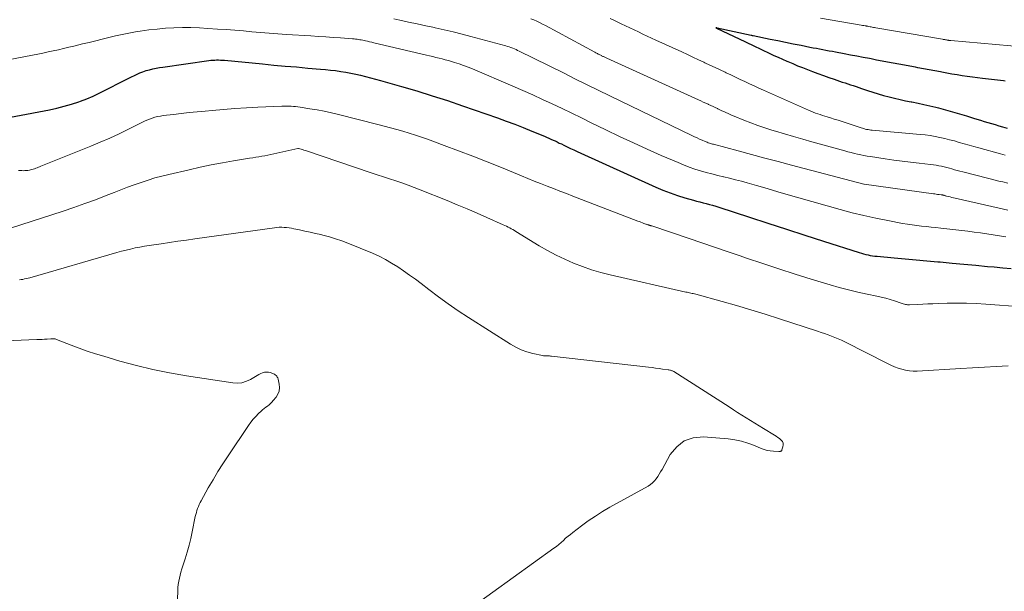
# Model space of a CAD drawing. Units: feet. Extents: x 2020000 to 2025000, y 504178 to 505000.
# Drawn here: x 2023829 to 2023953, y 504505 to 504577 of the extents above; entities that cross this region are included whole.
import ezdxf

# ---------------------------------------------------------------- set-up
doc = ezdxf.new("R2010")
doc.units = ezdxf.units.FT
doc.header["$LTSCALE"] = 100
doc.header["$MEASUREMENT"] = 0
doc.layers.add('CONTOUR INDEX', color=32, linetype='Continuous', lineweight=25)
doc.layers.add('CONTOUR INTERMEDIATE', color=40, linetype='Continuous', lineweight=15)

msp = doc.modelspace()

# ---------------------------------------------------------------- linework, layer by layer
at = {"layer": 'CONTOUR INDEX', "flags": 128}
for points, elevation in [([(2023952.69, 504569.29), (2023952.48, 504569.32), (2023949.86, 504569.61), (2023949.22, 504569.68), (2023948.57, 504569.76), (2023947.93, 504569.85), (2023947.29, 504569.95), (2023946.64, 504570.06), (2023946, 504570.16), (2023945.36, 504570.28), (2023944.73, 504570.4), (2023944.57, 504570.43), (2023943.86, 504570.57), (2023943.15, 504570.7), (2023942.43, 504570.84), (2023941.72, 504570.97), (2023941.4, 504571.03), (2023940.71, 504571.16), (2023940.01, 504571.29), (2023939.31, 504571.42), (2023938.61, 504571.55), (2023937.91, 504571.68), (2023937.22, 504571.81), (2023936.52, 504571.94), (2023935.82, 504572.07), (2023935.63, 504572.11), (2023934.83, 504572.26), (2023934.04, 504572.41), (2023933.25, 504572.56), (2023932.45, 504572.71), (2023931.36, 504572.92), (2023930.96, 504572.99), (2023930.55, 504573.07), (2023930.15, 504573.15), (2023929.75, 504573.22), (2023929.35, 504573.3), (2023928.94, 504573.37), (2023928.54, 504573.45), (2023928.14, 504573.53), (2023927.01, 504573.75), (2023926.04, 504573.95), (2023925.07, 504574.14), (2023924.1, 504574.34), (2023923.14, 504574.54), (2023920.99, 504574.98), (2023920.97, 504574.99), (2023920.95, 504574.99), (2023920.93, 504574.99), (2023920.91, 504575), (2023920.83, 504575.02), (2023920.81, 504575.02), (2023920.79, 504575.02), (2023920.77, 504575.03), (2023920.75, 504575.03), (2023916.47, 504575.96), (2023916.43, 504575.97), (2023916.28, 504576), (2023916.45, 504575.92), (2023919.93, 504574.26), (2023920.19, 504574.14), (2023920.45, 504574.01), (2023920.72, 504573.89), (2023920.98, 504573.76), (2023923.07, 504572.77), (2023923.61, 504572.52), (2023924.14, 504572.28), (2023924.67, 504572.04), (2023925.21, 504571.8), (2023925.35, 504571.74), (2023925.96, 504571.48), (2023926.58, 504571.22), (2023927.19, 504570.98), (2023927.81, 504570.74), (2023928.46, 504570.49), (2023929.14, 504570.24), (2023929.82, 504569.99), (2023930.5, 504569.75), (2023931.18, 504569.51), (2023931.86, 504569.28), (2023932.2, 504569.17), (2023932.55, 504569.05), (2023932.89, 504568.94), (2023933.24, 504568.82), (2023933.58, 504568.71), (2023933.93, 504568.59), (2023934.27, 504568.48), (2023934.62, 504568.36), (2023935.37, 504568.11), (2023936.04, 504567.89), (2023936.72, 504567.68), (2023937.4, 504567.48), (2023938.09, 504567.3), (2023938.78, 504567.13), (2023939.47, 504566.96), (2023940.17, 504566.82), (2023940.86, 504566.68), (2023940.97, 504566.66), (2023941.73, 504566.51), (2023942.47, 504566.35), (2023943.22, 504566.18), (2023943.96, 504565.99), (2023944.29, 504565.91), (2023945.18, 504565.67), (2023946.07, 504565.43), (2023946.96, 504565.17), (2023947.84, 504564.9), (2023948.7, 504564.64), (2023949.15, 504564.5), (2023949.61, 504564.36), (2023950.07, 504564.22), (2023950.52, 504564.09), (2023950.98, 504563.95), (2023951.43, 504563.81), (2023951.89, 504563.67), (2023952.35, 504563.53), (2023952.93, 504563.35)], 920), ([(2023823.97, 504564.06), (2023832.46, 504565.68), (2023833.4, 504565.89), (2023834.33, 504566.12), (2023835.25, 504566.39), (2023836.16, 504566.69), (2023836.36, 504566.76), (2023837.16, 504567.06), (2023837.95, 504567.39), (2023838.72, 504567.75), (2023839.48, 504568.14), (2023840.24, 504568.54), (2023841, 504568.94), (2023841.76, 504569.32), (2023842.53, 504569.7), (2023843.41, 504570.13), (2023843.81, 504570.31), (2023844.21, 504570.46), (2023844.62, 504570.6), (2023845.04, 504570.71), (2023845.46, 504570.81), (2023845.88, 504570.9), (2023846.31, 504570.98), (2023846.74, 504571.05), (2023852.52, 504571.88), (2023852.76, 504571.91), (2023853, 504571.93), (2023853.25, 504571.94), (2023853.49, 504571.95), (2023853.73, 504571.95), (2023853.98, 504571.94), (2023854.22, 504571.92), (2023854.46, 504571.9), (2023859.25, 504571.44), (2023860.68, 504571.31), (2023862.11, 504571.18), (2023863.54, 504571.06), (2023864.97, 504570.93), (2023866.55, 504570.8), (2023867.18, 504570.74), (2023867.82, 504570.68), (2023868.46, 504570.6), (2023869.1, 504570.51), (2023869.73, 504570.41), (2023870.36, 504570.29), (2023870.99, 504570.16), (2023871.61, 504570.02), (2023872.23, 504569.86), (2023872.85, 504569.7), (2023873.47, 504569.54), (2023874.09, 504569.37), (2023876.74, 504568.61), (2023878.68, 504568.05), (2023880.61, 504567.45), (2023882.53, 504566.83), (2023884.44, 504566.18), (2023888.83, 504564.65), (2023889.92, 504564.26), (2023891, 504563.86), (2023892.07, 504563.43), (2023893.14, 504563), (2023894.74, 504562.34), (2023895.01, 504562.23), (2023895.28, 504562.11), (2023895.54, 504561.99), (2023895.81, 504561.87), (2023896.07, 504561.75), (2023896.34, 504561.62), (2023896.6, 504561.49), (2023896.86, 504561.37), (2023897.16, 504561.22), (2023897.58, 504561.02), (2023897.99, 504560.82), (2023898.41, 504560.62), (2023898.83, 504560.43), (2023908.75, 504555.95), (2023909.64, 504555.57), (2023910.55, 504555.22), (2023911.47, 504554.9), (2023912.4, 504554.61), (2023913.47, 504554.3), (2023913.87, 504554.19), (2023914.27, 504554.08), (2023914.68, 504553.97), (2023915.08, 504553.87), (2023915.48, 504553.77), (2023915.88, 504553.66), (2023916.28, 504553.54), (2023916.68, 504553.41), (2023920.53, 504552.16), (2023922.85, 504551.4), (2023925.18, 504550.65), (2023927.5, 504549.9), (2023929.82, 504549.15), (2023934.34, 504547.7), (2023934.61, 504547.61), (2023934.89, 504547.54), (2023935.17, 504547.47), (2023935.45, 504547.41), (2023935.73, 504547.35), (2023936.01, 504547.31), (2023936.3, 504547.27), (2023936.58, 504547.24), (2023938.75, 504547.05), (2023940.12, 504546.93), (2023941.48, 504546.8), (2023942.85, 504546.68), (2023944.22, 504546.55), (2023944.52, 504546.52), (2023946.01, 504546.38), (2023947.5, 504546.25), (2023948.99, 504546.11), (2023950.48, 504545.97), (2023951.31, 504545.89), (2023952.38, 504545.79), (2023953.46, 504545.7)], 940)]:
    msp.add_lwpolyline(points, dxfattribs=dict(at, elevation=elevation))
at = {"layer": 'CONTOUR INTERMEDIATE', "flags": 128}
for points, elevation in [([(2023875.8, 504577.12), (2023876.54, 504576.96), (2023877.63, 504576.72), (2023878.71, 504576.48), (2023879.79, 504576.25), (2023880.88, 504576.02), (2023880.98, 504576), (2023882.11, 504575.75), (2023883.24, 504575.49), (2023884.37, 504575.2), (2023885.49, 504574.91), (2023889.87, 504573.72), (2023890.09, 504573.65), (2023890.31, 504573.58), (2023890.52, 504573.51), (2023890.74, 504573.43), (2023890.95, 504573.34), (2023891.16, 504573.25), (2023891.36, 504573.15), (2023891.57, 504573.05), (2023897.11, 504570.31), (2023898.56, 504569.59), (2023900.03, 504568.87), (2023901.49, 504568.16), (2023902.95, 504567.45), (2023913.29, 504562.44), (2023913.6, 504562.29), (2023913.93, 504562.14), (2023914.25, 504561.99), (2023914.57, 504561.85), (2023914.96, 504561.68), (2023915.09, 504561.63), (2023915.22, 504561.58), (2023915.35, 504561.53), (2023915.49, 504561.48), (2023915.62, 504561.44), (2023915.75, 504561.4), (2023915.89, 504561.36), (2023916.02, 504561.33), (2023919.1, 504560.5), (2023920.77, 504560.05), (2023922.45, 504559.6), (2023924.12, 504559.16), (2023925.8, 504558.71), (2023934.9, 504556.31), (2023934.94, 504556.3), (2023943.66, 504555.11), (2023943.84, 504555.08), (2023944.02, 504555.06), (2023944.2, 504555.03), (2023944.39, 504555.01), (2023944.64, 504554.98), (2023944.69, 504554.97), (2023944.75, 504554.96), (2023944.81, 504554.95), (2023944.86, 504554.94), (2023944.92, 504554.92), (2023944.97, 504554.91), (2023945.03, 504554.9), (2023945.08, 504554.88), (2023945.14, 504554.86), (2023945.2, 504554.85), (2023945.25, 504554.83), (2023945.31, 504554.82), (2023945.59, 504554.75), (2023945.79, 504554.7), (2023945.99, 504554.65), (2023946.19, 504554.6), (2023946.39, 504554.55), (2023951.94, 504553.3), (2023952.5, 504553.18), (2023953.05, 504553.06)], 932), ([(2023893, 504577.12), (2023893.38, 504576.98), (2023893.76, 504576.82), (2023894.13, 504576.65), (2023894.49, 504576.47), (2023894.85, 504576.28), (2023901.09, 504572.91), (2023901.19, 504572.85), (2023901.3, 504572.8), (2023901.4, 504572.74), (2023901.51, 504572.69), (2023901.54, 504572.67), (2023901.63, 504572.62), (2023901.72, 504572.58), (2023901.82, 504572.53), (2023901.91, 504572.49), (2023901.93, 504572.48), (2023902.01, 504572.44), (2023902.09, 504572.4), (2023902.17, 504572.36), (2023902.26, 504572.32), (2023902.34, 504572.28), (2023902.42, 504572.25), (2023902.5, 504572.21), (2023902.58, 504572.17), (2023914.11, 504566.93), (2023914.42, 504566.79), (2023914.72, 504566.65), (2023915.03, 504566.51), (2023915.33, 504566.37), (2023915.38, 504566.35), (2023915.66, 504566.22), (2023915.94, 504566.09), (2023916.22, 504565.96), (2023916.5, 504565.82), (2023916.54, 504565.8), (2023916.8, 504565.68), (2023917.06, 504565.56), (2023917.31, 504565.44), (2023917.57, 504565.32), (2023917.83, 504565.2), (2023918.09, 504565.08), (2023918.35, 504564.97), (2023918.62, 504564.86), (2023919.82, 504564.37), (2023920.69, 504564.04), (2023921.56, 504563.71), (2023922.45, 504563.41), (2023923.33, 504563.13), (2023923.81, 504562.98), (2023924.95, 504562.63), (2023926.08, 504562.3), (2023927.22, 504561.97), (2023928.36, 504561.65), (2023932.52, 504560.51), (2023932.92, 504560.4), (2023933.32, 504560.3), (2023933.72, 504560.19), (2023934.12, 504560.09), (2023934.52, 504560), (2023934.93, 504559.92), (2023935.34, 504559.84), (2023935.74, 504559.78), (2023937.61, 504559.5), (2023938.67, 504559.35), (2023939.74, 504559.2), (2023940.8, 504559.07), (2023941.87, 504558.95), (2023943.32, 504558.79), (2023943.66, 504558.75), (2023944, 504558.7), (2023944.34, 504558.64), (2023944.67, 504558.57), (2023945.01, 504558.49), (2023945.34, 504558.41), (2023945.67, 504558.32), (2023946, 504558.23), (2023946.34, 504558.13), (2023946.67, 504558.04), (2023947.01, 504557.95), (2023947.35, 504557.86), (2023950.49, 504557.05), (2023950.96, 504556.93), (2023951.44, 504556.81), (2023951.91, 504556.7), (2023952.39, 504556.59), (2023953.04, 504556.43)], 928), ([(2023903, 504577.18), (2023903.62, 504576.88), (2023904.23, 504576.58), (2023904.37, 504576.51), (2023904.92, 504576.25), (2023905.47, 504575.99), (2023906.01, 504575.73), (2023906.56, 504575.47), (2023907.11, 504575.21), (2023907.66, 504574.95), (2023908.21, 504574.7), (2023908.76, 504574.45), (2023912.01, 504572.95), (2023912.71, 504572.63), (2023913.41, 504572.3), (2023914.1, 504571.98), (2023914.8, 504571.65), (2023914.91, 504571.6), (2023915.55, 504571.3), (2023916.19, 504571), (2023916.83, 504570.69), (2023917.47, 504570.39), (2023917.58, 504570.34), (2023918.17, 504570.06), (2023918.75, 504569.78), (2023919.34, 504569.5), (2023919.93, 504569.23), (2023920.52, 504568.95), (2023921.11, 504568.68), (2023921.71, 504568.41), (2023922.3, 504568.14), (2023927.97, 504565.61), (2023928.25, 504565.48), (2023928.54, 504565.37), (2023928.83, 504565.26), (2023929.12, 504565.16), (2023929.41, 504565.06), (2023929.7, 504564.96), (2023930, 504564.87), (2023930.29, 504564.78), (2023930.7, 504564.66), (2023931.2, 504564.5), (2023931.7, 504564.35), (2023932.19, 504564.19), (2023932.69, 504564.02), (2023934.57, 504563.4), (2023934.74, 504563.35), (2023934.91, 504563.3), (2023935.09, 504563.25), (2023935.26, 504563.21), (2023935.44, 504563.18), (2023935.62, 504563.15), (2023935.79, 504563.13), (2023935.97, 504563.11), (2023942, 504562.58), (2023942.63, 504562.52), (2023943.25, 504562.43), (2023943.87, 504562.33), (2023944.48, 504562.2), (2023945.09, 504562.06), (2023945.7, 504561.91), (2023946.31, 504561.75), (2023946.91, 504561.57), (2023947.54, 504561.39), (2023948.15, 504561.21), (2023948.76, 504561.04), (2023949.37, 504560.87), (2023952.11, 504560.13), (2023952.39, 504560.05), (2023952.68, 504559.97)], 924), ([(2023955.3, 504573.54), (2023945.86, 504574.38), (2023945.8, 504574.39), (2023945.74, 504574.39), (2023945.68, 504574.4), (2023945.62, 504574.41), (2023945.57, 504574.42), (2023945.51, 504574.42), (2023945.45, 504574.43), (2023945.39, 504574.45), (2023945.38, 504574.45), (2023945.31, 504574.46), (2023945.25, 504574.47), (2023945.18, 504574.48), (2023945.12, 504574.5), (2023945.03, 504574.51), (2023944.96, 504574.52), (2023944.89, 504574.54), (2023944.82, 504574.55), (2023936.42, 504576), (2023936.27, 504576.03), (2023936.12, 504576.05), (2023935.98, 504576.08), (2023935.83, 504576.1), (2023935.69, 504576.13), (2023935.54, 504576.16), (2023935.4, 504576.18), (2023935.25, 504576.21), (2023935.22, 504576.22), (2023935.06, 504576.25), (2023934.9, 504576.27), (2023934.74, 504576.3), (2023934.57, 504576.33), (2023929.48, 504577.21)], 924), ([(2023820.68, 504570.71), (2023830.34, 504572.56), (2023830.99, 504572.69), (2023831.64, 504572.82), (2023832.29, 504572.95), (2023832.94, 504573.09), (2023833.59, 504573.24), (2023834.24, 504573.39), (2023834.89, 504573.54), (2023835.53, 504573.69), (2023836.61, 504573.96), (2023837.44, 504574.16), (2023838.28, 504574.37), (2023839.11, 504574.58), (2023839.94, 504574.79), (2023840.78, 504574.99), (2023841.61, 504575.17), (2023842.46, 504575.33), (2023843.3, 504575.48), (2023843.89, 504575.57), (2023844.94, 504575.72), (2023846, 504575.84), (2023847.06, 504575.93), (2023848.12, 504575.98), (2023849.19, 504576.01), (2023850.25, 504576.01), (2023851.32, 504575.98), (2023852.38, 504575.92), (2023853.6, 504575.84), (2023854.69, 504575.77), (2023855.77, 504575.68), (2023856.85, 504575.59), (2023857.93, 504575.49), (2023859.01, 504575.4), (2023860.09, 504575.31), (2023861.18, 504575.23), (2023862.26, 504575.16), (2023865.35, 504574.97), (2023866.29, 504574.91), (2023867.22, 504574.85), (2023868.16, 504574.79), (2023869.09, 504574.72), (2023870.6, 504574.61), (2023870.78, 504574.59), (2023870.96, 504574.57), (2023871.15, 504574.55), (2023871.33, 504574.52), (2023871.51, 504574.49), (2023871.69, 504574.46), (2023871.88, 504574.42), (2023872.06, 504574.38), (2023872.22, 504574.35), (2023872.48, 504574.29), (2023872.74, 504574.23), (2023873, 504574.17), (2023873.26, 504574.1), (2023879.9, 504572.54), (2023880.29, 504572.45), (2023880.69, 504572.36), (2023881.08, 504572.26), (2023881.48, 504572.17), (2023881.87, 504572.08), (2023882.26, 504571.98), (2023882.65, 504571.87), (2023883.04, 504571.75), (2023883.42, 504571.63), (2023883.99, 504571.45), (2023884.56, 504571.25), (2023885.12, 504571.03), (2023885.68, 504570.81), (2023890.76, 504568.64), (2023892.01, 504568.1), (2023893.25, 504567.55), (2023894.49, 504566.98), (2023895.72, 504566.41), (2023896.95, 504565.83), (2023898.18, 504565.24), (2023899.4, 504564.65), (2023900.62, 504564.05), (2023902.47, 504563.15), (2023904.19, 504562.32), (2023905.92, 504561.5), (2023907.66, 504560.71), (2023909.41, 504559.94), (2023911.54, 504559.02), (2023912.23, 504558.73), (2023912.93, 504558.46), (2023913.64, 504558.22), (2023914.36, 504558), (2023915.08, 504557.8), (2023915.81, 504557.61), (2023916.53, 504557.42), (2023917.26, 504557.24), (2023917.29, 504557.24), (2023918.03, 504557.06), (2023918.77, 504556.87), (2023919.51, 504556.67), (2023920.25, 504556.47), (2023921.43, 504556.13), (2023922.76, 504555.75), (2023924.08, 504555.36), (2023925.41, 504554.99), (2023926.74, 504554.61), (2023931.95, 504553.12), (2023933.44, 504552.72), (2023934.93, 504552.35), (2023936.44, 504552.02), (2023937.95, 504551.72), (2023939.79, 504551.38), (2023940.39, 504551.27), (2023940.98, 504551.18), (2023941.58, 504551.11), (2023942.18, 504551.04), (2023942.78, 504550.98), (2023943.38, 504550.91), (2023943.98, 504550.85), (2023944.58, 504550.78), (2023948, 504550.39), (2023948.8, 504550.29), (2023949.59, 504550.19), (2023950.38, 504550.07), (2023951.18, 504549.94), (2023951.97, 504549.81), (2023952.76, 504549.68)], 936), ([(2023828.58, 504558.03), (2023828.77, 504558.02), (2023828.97, 504558.02), (2023829.16, 504558.01), (2023829.35, 504558.02), (2023829.55, 504558.03), (2023829.74, 504558.05), (2023829.93, 504558.09), (2023830.07, 504558.12), (2023830.24, 504558.16), (2023830.4, 504558.21), (2023830.57, 504558.26), (2023830.73, 504558.32), (2023830.9, 504558.38), (2023831.06, 504558.44), (2023831.22, 504558.51), (2023831.39, 504558.57), (2023837.65, 504561.09), (2023838.85, 504561.59), (2023840.04, 504562.11), (2023841.22, 504562.66), (2023842.39, 504563.23), (2023844.08, 504564.08), (2023844.4, 504564.23), (2023844.72, 504564.38), (2023845.05, 504564.51), (2023845.38, 504564.63), (2023845.72, 504564.73), (2023846.06, 504564.82), (2023846.41, 504564.89), (2023846.76, 504564.94), (2023848.05, 504565.1), (2023849.04, 504565.21), (2023850.04, 504565.32), (2023851.04, 504565.42), (2023852.04, 504565.52), (2023852.91, 504565.6), (2023854.35, 504565.72), (2023855.79, 504565.83), (2023857.23, 504565.92), (2023858.68, 504565.99), (2023861.71, 504566.11), (2023862, 504566.12), (2023862.28, 504566.12), (2023862.57, 504566.12), (2023862.85, 504566.11), (2023863.14, 504566.1), (2023863.42, 504566.08), (2023863.7, 504566.05), (2023863.99, 504566.01), (2023865.23, 504565.81), (2023866.13, 504565.65), (2023867.03, 504565.48), (2023867.93, 504565.28), (2023868.82, 504565.07), (2023873.79, 504563.83), (2023874.58, 504563.63), (2023875.36, 504563.42), (2023876.15, 504563.21), (2023876.93, 504562.98), (2023877.71, 504562.74), (2023878.49, 504562.5), (2023879.26, 504562.23), (2023880.02, 504561.96), (2023882.12, 504561.19), (2023883.93, 504560.51), (2023885.74, 504559.82), (2023887.54, 504559.11), (2023889.33, 504558.39), (2023891.83, 504557.37), (2023892.63, 504557.04), (2023893.44, 504556.71), (2023894.25, 504556.39), (2023895.06, 504556.08), (2023895.87, 504555.76), (2023896.68, 504555.45), (2023897.49, 504555.13), (2023898.3, 504554.82), (2023906.5, 504551.67), (2023906.69, 504551.6), (2023906.87, 504551.53), (2023907.05, 504551.46), (2023907.24, 504551.38), (2023907.47, 504551.29), (2023907.53, 504551.27), (2023907.6, 504551.24), (2023907.67, 504551.22), (2023907.74, 504551.2), (2023907.82, 504551.18), (2023907.88, 504551.16), (2023907.94, 504551.14), (2023908.01, 504551.13), (2023908.07, 504551.11), (2023908.13, 504551.09), (2023908.19, 504551.07), (2023908.26, 504551.05), (2023912.92, 504549.48), (2023914.53, 504548.93), (2023916.13, 504548.39), (2023917.73, 504547.84), (2023919.34, 504547.29), (2023920.17, 504547), (2023922.19, 504546.32), (2023924.22, 504545.65), (2023926.26, 504545), (2023928.3, 504544.37), (2023930.67, 504543.65), (2023931.82, 504543.31), (2023932.98, 504543), (2023934.15, 504542.73), (2023935.33, 504542.47), (2023936.55, 504542.22), (2023937.11, 504542.1), (2023937.67, 504541.96), (2023938.23, 504541.8), (2023938.78, 504541.63), (2023939.62, 504541.34), (2023939.75, 504541.3), (2023939.88, 504541.26), (2023940.01, 504541.22), (2023940.14, 504541.18), (2023940.26, 504541.15), (2023940.4, 504541.13), (2023940.53, 504541.12), (2023940.66, 504541.12), (2023941.68, 504541.18), (2023942.32, 504541.22), (2023942.97, 504541.25), (2023943.61, 504541.27), (2023944.26, 504541.29), (2023945.4, 504541.33), (2023946.62, 504541.34), (2023947.83, 504541.33), (2023949.04, 504541.28), (2023950.26, 504541.21), (2023954.82, 504540.86)], 944), ([(2023827.56, 504550.78), (2023834.17, 504552.92), (2023835.54, 504553.38), (2023836.9, 504553.86), (2023838.25, 504554.36), (2023839.59, 504554.88), (2023840.58, 504555.28), (2023841.43, 504555.61), (2023842.28, 504555.93), (2023843.13, 504556.24), (2023843.99, 504556.54), (2023844.86, 504556.82), (2023845.73, 504557.09), (2023846.61, 504557.32), (2023847.49, 504557.54), (2023850.04, 504558.13), (2023851.42, 504558.44), (2023852.81, 504558.73), (2023854.21, 504558.99), (2023855.61, 504559.24), (2023857.64, 504559.57), (2023858.03, 504559.64), (2023858.41, 504559.7), (2023858.79, 504559.76), (2023859.18, 504559.83), (2023859.56, 504559.89), (2023859.94, 504559.97), (2023860.32, 504560.04), (2023860.7, 504560.13), (2023863.7, 504560.82), (2023863.79, 504560.82), (2023864.13, 504560.72), (2023864.3, 504560.66), (2023864.47, 504560.61), (2023864.64, 504560.56), (2023864.81, 504560.5), (2023872.93, 504557.76), (2023873.7, 504557.49), (2023874.48, 504557.24), (2023875.25, 504556.98), (2023876.03, 504556.72), (2023876.81, 504556.46), (2023877.58, 504556.19), (2023878.34, 504555.9), (2023879.11, 504555.6), (2023882.5, 504554.24), (2023883.75, 504553.72), (2023885, 504553.2), (2023886.25, 504552.66), (2023887.49, 504552.12), (2023889.55, 504551.2), (2023889.75, 504551.1), (2023889.96, 504551.01), (2023890.16, 504550.91), (2023890.36, 504550.8), (2023890.56, 504550.7), (2023890.76, 504550.59), (2023890.96, 504550.48), (2023891.15, 504550.36), (2023894.08, 504548.57), (2023895.13, 504547.97), (2023896.2, 504547.39), (2023897.29, 504546.87), (2023898.39, 504546.38), (2023899.52, 504545.94), (2023900.66, 504545.54), (2023901.82, 504545.21), (2023903, 504544.91), (2023912.54, 504542.74), (2023912.69, 504542.7), (2023912.84, 504542.67), (2023913, 504542.64), (2023913.15, 504542.61), (2023913.31, 504542.57), (2023913.46, 504542.54), (2023913.61, 504542.5), (2023913.76, 504542.46), (2023917.09, 504541.55), (2023918.9, 504541.04), (2023920.7, 504540.51), (2023922.5, 504539.95), (2023924.29, 504539.38), (2023929.1, 504537.81), (2023929.54, 504537.66), (2023929.97, 504537.51), (2023930.41, 504537.36), (2023930.84, 504537.2), (2023931.27, 504537.03), (2023931.7, 504536.85), (2023932.12, 504536.66), (2023932.53, 504536.45), (2023937.87, 504533.74), (2023938.32, 504533.53), (2023938.77, 504533.34), (2023939.23, 504533.17), (2023939.7, 504533.01), (2023940.17, 504532.9), (2023940.65, 504532.82), (2023941.14, 504532.78), (2023941.63, 504532.79), (2023947.12, 504533.12), (2023948.6, 504533.21), (2023950.09, 504533.3), (2023951.58, 504533.37), (2023953.06, 504533.45)], 948), ([(2023828.68, 504544.27), (2023828.9, 504544.3), (2023829.12, 504544.33), (2023829.33, 504544.38), (2023829.55, 504544.42), (2023829.76, 504544.48), (2023829.97, 504544.54), (2023840.94, 504547.71), (2023841.52, 504547.87), (2023842.09, 504548.01), (2023842.67, 504548.15), (2023843.25, 504548.28), (2023843.83, 504548.39), (2023844.41, 504548.5), (2023845, 504548.6), (2023845.59, 504548.69), (2023846.52, 504548.82), (2023847.57, 504548.98), (2023848.63, 504549.13), (2023849.68, 504549.28), (2023850.73, 504549.43), (2023860.76, 504550.83), (2023861.06, 504550.87), (2023861.37, 504550.89), (2023861.68, 504550.89), (2023861.98, 504550.88), (2023862.29, 504550.86), (2023862.6, 504550.82), (2023862.9, 504550.77), (2023863.2, 504550.71), (2023863.93, 504550.56), (2023864.6, 504550.41), (2023865.26, 504550.27), (2023865.93, 504550.12), (2023866.59, 504549.96), (2023866.87, 504549.9), (2023867.67, 504549.69), (2023868.46, 504549.45), (2023869.24, 504549.18), (2023870.01, 504548.89), (2023873.11, 504547.61), (2023873.93, 504547.24), (2023874.73, 504546.84), (2023875.51, 504546.39), (2023876.28, 504545.91), (2023877.02, 504545.4), (2023877.76, 504544.88), (2023878.49, 504544.35), (2023879.21, 504543.8), (2023880.18, 504543.04), (2023881.4, 504542.13), (2023882.63, 504541.24), (2023883.89, 504540.38), (2023885.16, 504539.54), (2023890.46, 504536.17), (2023891.12, 504535.79), (2023891.81, 504535.46), (2023892.53, 504535.21), (2023893.26, 504535.01), (2023894.48, 504534.75), (2023894.63, 504534.72), (2023894.77, 504534.7), (2023894.91, 504534.69), (2023895.06, 504534.69), (2023895.2, 504534.69), (2023895.35, 504534.69), (2023895.49, 504534.68), (2023895.64, 504534.66), (2023907.83, 504533.27), (2023908.27, 504533.22), (2023908.71, 504533.17), (2023909.16, 504533.11), (2023909.6, 504533.05), (2023910.3, 504532.95), (2023910.4, 504532.94), (2023910.49, 504532.92), (2023910.57, 504532.9), (2023910.66, 504532.87), (2023910.75, 504532.84), (2023910.84, 504532.81), (2023910.92, 504532.77), (2023911, 504532.72), (2023917.96, 504528.27), (2023918.5, 504527.93), (2023919.03, 504527.59), (2023919.57, 504527.24), (2023920.11, 504526.9), (2023920.65, 504526.56), (2023921.19, 504526.22), (2023921.73, 504525.89), (2023922.28, 504525.57), (2023923.68, 504524.74), (2023923.9, 504524.6), (2023924.11, 504524.45), (2023924.32, 504524.29), (2023924.51, 504524.11), (2023924.66, 504523.92), (2023924.75, 504523.72), (2023924.77, 504523.49), (2023924.73, 504523.25), (2023924.61, 504522.87), (2023924.58, 504522.81), (2023924.55, 504522.77), (2023924.51, 504522.73), (2023924.45, 504522.7), (2023924.39, 504522.67), (2023924.34, 504522.66), (2023924.27, 504522.65), (2023924.21, 504522.65), (2023923.53, 504522.69), (2023923.13, 504522.74), (2023922.74, 504522.81), (2023922.36, 504522.92), (2023921.99, 504523.06), (2023921.14, 504523.43), (2023920.34, 504523.73), (2023919.52, 504523.98), (2023918.69, 504524.15), (2023917.83, 504524.26), (2023914.74, 504524.51), (2023913.46, 504524.38), (2023912.32, 504524), (2023911.37, 504523.26), (2023910.56, 504522.27), (2023909.53, 504520.41), (2023909.35, 504520.11), (2023909.17, 504519.81), (2023908.98, 504519.52), (2023908.79, 504519.23), (2023908.57, 504518.96), (2023908.33, 504518.72), (2023908.07, 504518.51), (2023907.78, 504518.32), (2023902.97, 504515.66), (2023902.05, 504515.12), (2023901.14, 504514.55), (2023900.25, 504513.95), (2023899.39, 504513.31), (2023898.3, 504512.49), (2023898, 504512.24), (2023897.7, 504512), (2023897.4, 504511.74), (2023897.12, 504511.48), (2023896.83, 504511.22), (2023896.54, 504510.97), (2023896.23, 504510.72), (2023895.92, 504510.49), (2023885.69, 504503.12)], 952), ([(2023819.93, 504536.29), (2023830.89, 504536.75), (2023831.21, 504536.77), (2023831.53, 504536.78), (2023831.85, 504536.8), (2023832.16, 504536.82), (2023832.62, 504536.86), (2023832.71, 504536.86), (2023832.8, 504536.86), (2023832.89, 504536.86), (2023832.98, 504536.86), (2023833.07, 504536.85), (2023833.16, 504536.83), (2023833.25, 504536.81), (2023833.33, 504536.78), (2023835.18, 504536.05), (2023836.2, 504535.67), (2023837.22, 504535.31), (2023838.25, 504534.97), (2023839.28, 504534.65), (2023841.32, 504534.04), (2023843.39, 504533.48), (2023845.47, 504532.97), (2023847.57, 504532.55), (2023849.68, 504532.18), (2023855.52, 504531.31), (2023856.11, 504531.28), (2023856.68, 504531.33), (2023857.23, 504531.5), (2023857.76, 504531.75), (2023858.36, 504532.11), (2023858.58, 504532.24), (2023858.81, 504532.36), (2023859.05, 504532.47), (2023859.28, 504532.57), (2023859.53, 504532.64), (2023859.77, 504532.67), (2023860.01, 504532.65), (2023860.25, 504532.59), (2023860.52, 504532.5), (2023860.64, 504532.45), (2023860.76, 504532.39), (2023860.86, 504532.32), (2023860.96, 504532.23), (2023861.05, 504532.14), (2023861.12, 504532.03), (2023861.18, 504531.92), (2023861.22, 504531.79), (2023861.36, 504531.14), (2023861.39, 504530.71), (2023861.35, 504530.28), (2023861.2, 504529.89), (2023860.97, 504529.52), (2023860.61, 504529.08), (2023860.44, 504528.89), (2023860.27, 504528.71), (2023860.08, 504528.55), (2023859.88, 504528.39), (2023859.67, 504528.24), (2023859.47, 504528.08), (2023859.28, 504527.92), (2023859.09, 504527.75), (2023858.76, 504527.43), (2023858.42, 504527.09), (2023858.09, 504526.73), (2023857.8, 504526.35), (2023857.51, 504525.96), (2023854.93, 504522.13), (2023854.28, 504521.13), (2023853.65, 504520.13), (2023853.04, 504519.11), (2023852.44, 504518.08), (2023851.54, 504516.47), (2023851.41, 504516.24), (2023851.29, 504516), (2023851.19, 504515.75), (2023851.1, 504515.5), (2023851.01, 504515.25), (2023850.94, 504514.99), (2023850.87, 504514.73), (2023850.81, 504514.47), (2023850.42, 504512.56), (2023850.23, 504511.71), (2023850.02, 504510.86), (2023849.78, 504510.01), (2023849.52, 504509.17), (2023849.23, 504508.27), (2023849.11, 504507.88), (2023849, 504507.5), (2023848.89, 504507.11), (2023848.8, 504506.73), (2023848.72, 504506.33), (2023848.66, 504505.94), (2023848.62, 504505.54), (2023848.59, 504505.15), (2023848.44, 504501.03)], 956)]:
    msp.add_lwpolyline(points, dxfattribs=dict(at, elevation=elevation))

doc.saveas('drawing.dxf')
